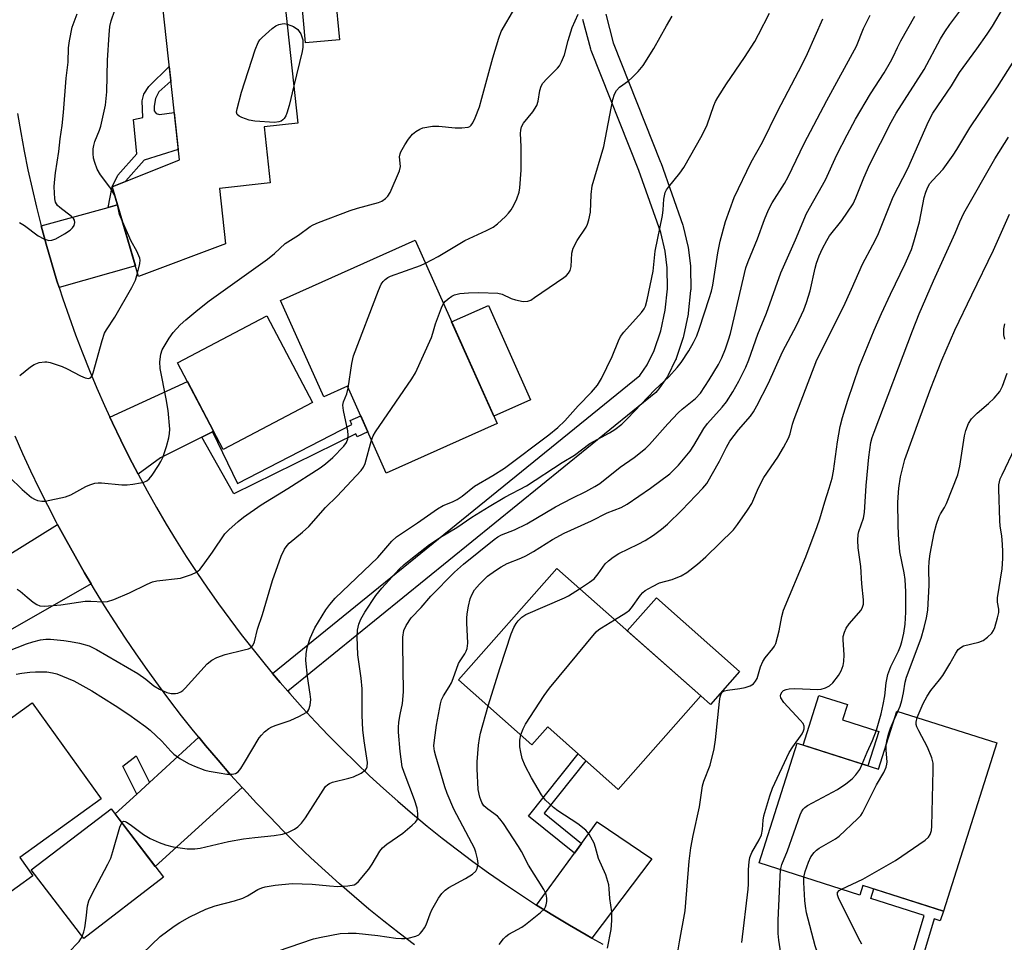
# Model space of a CAD drawing. Units: inches. Extents: x 1249767 to 1255767, y 545453 to 549453.
# Drawn here: x 1249972 to 1250225, y 549033 to 549271 of the extents above; entities that cross this region are included whole.
import ezdxf

# ---------------------------------------------------------------- set-up
doc = ezdxf.new("R2010")
doc.units = ezdxf.units.IN
doc.header["$MEASUREMENT"] = 0
for name, color, linetype in [('BLDG-Footprint', 5, 'Continuous'), ('CULTRL-Pad', 6, 'Continuous'), ('TRANS-Driveway', 251, 'Continuous'), ('TRANS-Non Street Sidewalk', 7, 'Continuous'), ('TRANS-Road', 130, 'Continuous'), ('TRANS-Street Sidewalk', 7, 'Continuous'), ('Undefined', 1, 'Continuous')]:
    doc.layers.add(name, color=color, linetype=linetype)

msp = doc.modelspace()

# ---------------------------------------------------------------- linework, layer by layer
at = {"layer": 'BLDG-Footprint'}
for points, elevation in [([(1250024.43, 549213.08), (1250002.1, 549204.67), (1249995.28, 549227.7), (1250012.6, 549234.61), (1250007.4, 549282.71), (1250038.55, 549286.08), (1250043.09, 549244.1), (1250034.42, 549243.16), (1250035.98, 549228.72), (1250022.89, 549227.3)], 385.66), ([(1250073.25, 549213.95), (1250094.32, 549166.81), (1250065.83, 549154.07), (1250055.83, 549176.43), (1250049.72, 549173.7), (1250038.64, 549198.48)], 389.43), ([(1250046.86, 549172.25), (1250023.89, 549160.14), (1250012.15, 549182.42), (1250035.12, 549194.53)], 387.36), ([(1250146.73, 549096.76), (1250125.47, 549072.74), (1250107.35, 549088.78), (1250103.3, 549084.21), (1250084.41, 549100.92), (1250109.72, 549129.52)], 402.53), ([(1249974.69, 549094.95), (1249992.46, 549070.3), (1249971.55, 549055.23), (1249974.93, 549050.53), (1249954.68, 549035.94), (1249953.7, 549037.31), (1249950.58, 549034.64), (1249945.71, 549041.61), (1249948.8, 549044.17), (1249932.36, 549066.93), (1249951.98, 549081.07), (1249953.16, 549079.44)], 393.47), ([(1250222.92, 549084.67), (1250209.13, 549041.44), (1250188.42, 549048.05), (1250187.62, 549045.56), (1250161.75, 549053.81), (1250171.56, 549084.59), (1250192.41, 549077.94), (1250197.18, 549092.88)], 410.28), ([(1250008.52, 549050.12), (1249987.97, 549034.39), (1249974.48, 549052), (1249995.04, 549067.73)], 394.27)]:
    msp.add_lwpolyline(points, close=True, dxfattribs=dict(at, elevation=elevation))
at = {"layer": 'CULTRL-Pad'}
for points in [[(1250053.76, 549265.53), (1250045.07, 549264.73), (1250044.01, 549276.29), (1250052.69, 549277.1)], [(1250102.96, 549172.92), (1250093.48, 549168.69), (1250082.64, 549192.95), (1250092.12, 549197.18)], [(1250156.73, 549103.02), (1250149.23, 549094.55), (1250146.73, 549096.76), (1250127.81, 549113.5), (1250135.31, 549121.98)], [(1250192.51, 549087.65), (1250189.68, 549078.81), (1250173.03, 549084.12), (1250177.09, 549096.87), (1250184.47, 549094.52), (1250183.22, 549090.62)]]:
    msp.add_lwpolyline(points, close=True, dxfattribs=at)
at = {"layer": 'TRANS-Driveway'}
for points in [[(1249981.66, 549201.81), (1249981.1, 549203.55), (1249979.65, 549208.25), (1249978.29, 549212.97), (1249977.01, 549217.71), (1249994.23, 549222.38), (1249996.66, 549223.04), (1249996.83, 549222.5), (1250001.3, 549207.38)], [(1250021.09, 549164.68), (1250018.38, 549163.32), (1250007.74, 549157.99), (1250001.97, 549153.8), (1249999.7, 549158.16), (1249997.5, 549162.55), (1249995.38, 549166.98), (1249994.7, 549168.46), (1250014.66, 549177.66), (1250021.41, 549164.84)]]:
    msp.add_lwpolyline(points, close=True, dxfattribs=at)
at = {"layer": 'TRANS-Non Street Sidewalk'}
for points in [[(1249995.29, 549227.7), (1249996.72, 549230.69), (1250001.66, 549236.23), (1250000.79, 549245), (1250003.19, 549245.54), (1250003.06, 549249.79), (1250003.48, 549251.5), (1250004.71, 549253.48), (1250010, 549258.66), (1250010.41, 549254.88), (1250007.31, 549252.11), (1250006.49, 549250.4), (1250006.07, 549248.41), (1250006.14, 549247.25), (1250006.62, 549246.56), (1250007.51, 549246.28), (1250011.28, 549246.84), (1250012.32, 549237.28), (1250003.54, 549234.55), (1249998.84, 549229.28), (1249998.74, 549229.08)], [(1249996.66, 549223.04), (1249994.23, 549222.38), (1249995.29, 549227.7)], [(1250018.38, 549163.32), (1250021.09, 549164.68), (1250027.53, 549151.42), (1250056.93, 549166.6), (1250056.49, 549167.58), (1250059.24, 549168.81), (1250061.09, 549164.67), (1250058.34, 549163.44), (1250058.01, 549164.19), (1250026.57, 549148.77)], [(1250004.9, 549074.48), (1250001.63, 549071.49), (1249998.03, 549078.67), (1250001.46, 549081.33)], [(1250116.03, 549058.84), (1250114.21, 549056.33), (1250102.39, 549065.87), (1250115.17, 549081.86), (1250117.19, 549080.07), (1250106.42, 549066.6)], [(1250208.56, 549021.43), (1250207.86, 549018.79), (1250198.74, 549021.96), (1250204.2, 549040.28), (1250190.46, 549044.67), (1250191.25, 549047.15), (1250209.13, 549041.44), (1250208.34, 549038.96), (1250206.75, 549039.47), (1250202.04, 549023.69)]]:
    msp.add_lwpolyline(points, close=True, dxfattribs=at)
at = {"layer": 'TRANS-Road'}
for points in [[(1249989.9, 549125.57), (1249968.46, 549113.34), (1249959.92, 549126.68), (1249959.45, 549127.41), (1249963.65, 549130), (1249981.27, 549140.86), (1249983.35, 549136.98), (1249985.75, 549132.67), (1249988.21, 549128.39)], [(1250028.76, 549073.18), (1250006.39, 549052.91), (1249996.07, 549066.4), (1250001.63, 549071.49), (1250004.9, 549074.48), (1250017.61, 549086.13), (1250019.35, 549084), (1250022.53, 549080.23), (1250025.77, 549076.51)], [(1250118.7, 549034.49), (1250117.22, 549035.31), (1250112.93, 549037.8), (1250108.69, 549040.36), (1250104.48, 549042.99), (1250114.21, 549056.33), (1250116.03, 549058.84), (1250120.04, 549064.35), (1250134.12, 549054.89)]]:
    msp.add_lwpolyline(points, close=True, dxfattribs=at)
for points in [[(1249970.98, 549246.54, 0), (1249971.78, 549241.69, 0), (1249972.67, 549236.86, 0), (1249973.63, 549232.05, 0), (1249974.68, 549227.25, 0), (1249975.81, 549222.47, 0), (1249977.01, 549217.71, 0), (1249978.29, 549212.97, 0), (1249979.65, 549208.25, 0), (1249981.1, 549203.55, 0), (1249981.66, 549201.81, 0), (1249982.61, 549198.88, 0), (1249984.21, 549194.24, 0), (1249985.88, 549189.62, 0), (1249987.63, 549185.03, 0), (1249989.46, 549180.47, 0), (1249991.35, 549175.94, 0), (1249993.33, 549171.44, 0), (1249994.7, 549168.46, 0), (1249995.38, 549166.98, 0), (1249997.5, 549162.55, 0), (1249999.7, 549158.16, 0), (1250001.97, 549153.8, 0), (1250004.31, 549149.49, 0), (1250006.72, 549145.21, 0), (1250009.21, 549140.97, 0), (1250011.76, 549136.78, 0), (1250014.38, 549132.62, 0), (1250017.08, 549128.52, 0), (1250019.83, 549124.45, 0), (1250022.66, 549120.44, 0), (1250025.55, 549116.47, 0), (1250028.51, 549112.55, 0), (1250031.54, 549108.68, 0), (1250034.62, 549104.86, 0), (1250036.57, 549102.52, 0), (1250038.49, 549100.25, 0), (1250040.46, 549097.99, 0), (1250040.98, 549097.37, 0), (1250044.26, 549093.71, 0), (1250047.59, 549090.11, 0), (1250050.98, 549086.55, 0), (1250054.44, 549083.06, 0), (1250057.95, 549079.62, 0), (1250061.51, 549076.25, 0), (1250065.13, 549072.93, 0), (1250068.81, 549069.67, 0), (1250072.54, 549066.48, 0), (1250076.36, 549063.31, 0), (1250080.23, 549060.21, 0), (1250084.15, 549057.17, 0), (1250088.12, 549054.2, 0), (1250092.14, 549051.3, 0), (1250096.21, 549048.46, 0), (1250100.32, 549045.69, 0), (1250104.48, 549042.99, 0), (1250108.69, 549040.36, 0), (1250112.93, 549037.8, 0), (1250117.22, 549035.31, 0), (1250118.7, 549034.49, 0), (1250121.55, 549032.89, 0)], [(1250073.11, 549032.73, 0), (1250069.15, 549035.74, 0), (1250065.23, 549038.82, 0), (1250061.37, 549041.96, 0), (1250057.56, 549045.16, 0), (1250053.8, 549048.43, 0), (1250050.09, 549051.75, 0), (1250046.44, 549055.13, 0), (1250042.84, 549058.58, 0), (1250039.3, 549062.08, 0), (1250035.82, 549065.63, 0), (1250032.42, 549069.21, 0), (1250029.07, 549072.83, 0), (1250028.76, 549073.18, 0), (1250025.77, 549076.51, 0), (1250022.53, 549080.23, 0), (1250019.35, 549084, 0), (1250017.61, 549086.13, 0), (1250016.23, 549087.82, 0), (1250013.16, 549091.68, 0), (1250010.14, 549095.59, 0), (1250007.19, 549099.55, 0), (1250004.3, 549103.54, 0), (1250001.47, 549107.58, 0), (1249998.69, 549111.66, 0), (1249995.98, 549115.79, 0), (1249993.33, 549119.95, 0), (1249990.74, 549124.15, 0), (1249989.9, 549125.57, 0), (1249988.21, 549128.39, 0), (1249985.75, 549132.67, 0), (1249983.35, 549136.98, 0), (1249981.27, 549140.86, 0), (1249981.02, 549141.33, 0), (1249978.75, 549145.71, 0), (1249976.55, 549150.13, 0), (1249974.41, 549154.57, 0), (1249972.34, 549159.05, 0), (1249970.33, 549163.56, 0)]]:
    msp.add_polyline3d(points, dxfattribs=at)
at = {"layer": 'TRANS-Street Sidewalk'}
msp.add_lwpolyline([(1250122.26, 549272.09), (1250124.17, 549264.78), (1250136.4, 549234.08), (1250136.43, 549233.98), (1250142.13, 549217.82), (1250142.21, 549217.53), (1250143.44, 549212.41), (1250143.48, 549212.23), (1250143.5, 549212.08), (1250144.08, 549207.41), (1250144.1, 549207.05), (1250144.13, 549201.31), (1250144.11, 549201), (1250143.52, 549195.25), (1250143.49, 549195.03), (1250143.47, 549194.94), (1250142.28, 549189.29), (1250142.19, 549188.98), (1250140.42, 549183.57), (1250140.39, 549183.48), (1250140.26, 549183.19), (1250138.24, 549179.08), (1250138.15, 549178.9), (1250138, 549178.66), (1250135.69, 549175.4), (1250135.54, 549175.2), (1250135.15, 549174.82), (1250040.46, 549097.99), (1250038.49, 549100.25), (1250036.57, 549102.52), (1250131.03, 549179.2), (1250132.96, 549181.94), (1250134.78, 549185.64), (1250136.44, 549190.7), (1250137.57, 549196.02), (1250138.13, 549201.46), (1250138.1, 549206.85), (1250137.57, 549211.18), (1250136.41, 549215.98), (1250130.8, 549231.91), (1250118.53, 549262.73), (1250118.5, 549262.81), (1250118.42, 549263.08), (1250116.4, 549270.78)], dxfattribs=at)
at = {"layer": 'Undefined'}
msp.add_line((1250196.35, 549090.27, 410), (1250197.46, 549092.79, 410), dxfattribs=at)
for points, elevation in [([(1249965.38, 549156.39), (1249972.15, 549149.84), (1249974.57, 549147.82), (1249975.3, 549147.38), (1249976.09, 549147.05), (1249977.2, 549146.82), (1249978.07, 549146.86), (1249983.31, 549147.95), (1249984.66, 549148.5), (1249988.49, 549150.66), (1249989.54, 549151.08), (1249990.88, 549151.45), (1249991.71, 549151.55), (1249992.55, 549151.54), (1249997.79, 549151.07), (1249999.15, 549151.02), (1250000.6, 549151.19), (1250002.61, 549151.55), (1250003.45, 549151.76), (1250004.2, 549152.08), (1250004.83, 549152.64), (1250005.55, 549153.57), (1250007.25, 549156.03), (1250007.86, 549157.05), (1250008.32, 549158.13), (1250009.29, 549160.93), (1250009.92, 549163.17), (1250010.07, 549164.26), (1250010.1, 549165.41), (1250009.71, 549170.14), (1250009.19, 549173.21), (1250007.66, 549180.95), (1250007.53, 549182.67), (1250007.78, 549184.67), (1250008.15, 549185.76), (1250009.94, 549188.82), (1250011, 549190.24), (1250012.81, 549192.17), (1250014.22, 549193.46), (1250017.37, 549196.07), (1250020.28, 549198.35), (1250035.25, 549209.14), (1250037.02, 549210.59), (1250039.83, 549213.09), (1250043.21, 549215.26), (1250046.28, 549217.52), (1250047.02, 549217.94), (1250048.35, 549218.52), (1250056.5, 549221.62), (1250058.42, 549222.21), (1250063.84, 549223.67), (1250064.64, 549224.02), (1250065.6, 549224.68), (1250066.21, 549225.29), (1250066.79, 549226.22), (1250069.26, 549231.86), (1250069.46, 549232.95), (1250069.21, 549235.45), (1250069.36, 549236.16), (1250069.57, 549236.68), (1250070.56, 549238.47), (1250071.52, 549239.94), (1250072.6, 549241.22), (1250073.44, 549241.97), (1250074.46, 549242.57), (1250075.26, 549242.89), (1250077.69, 549243.34), (1250079.38, 549243.35), (1250083.54, 549242.92), (1250085.22, 549242.87), (1250086.85, 549243.06), (1250087.29, 549243.25), (1250087.66, 549243.55), (1250088.11, 549244.2), (1250088.71, 549245.44), (1250089.8, 549248.31), (1250090.44, 549250.48), (1250093.22, 549260.89), (1250094.76, 549265.98), (1250095.4, 549267.62), (1250098.87, 549273.66)], 386), ([(1249995.97, 549225.38), (1249994.67, 549227.62), (1249992.27, 549230.79), (1249991.4, 549232.26), (1249990.8, 549233.94), (1249990.52, 549235.09), (1249990.4, 549236.27), (1249990.43, 549237.46), (1249990.57, 549238.34), (1249990.85, 549239.33), (1249992.06, 549242.26), (1249992.42, 549243.34), (1249993.56, 549248.7), (1249993.89, 549252.1), (1249994.14, 549260.3), (1249994.5, 549266.77), (1249994.7, 549268.91), (1249995.01, 549270.36), (1249995.96, 549273.12)], 384), ([(1249970.6, 549102.4), (1249972.06, 549102.63), (1249974.1, 549102.88), (1249975.58, 549102.96), (1249978.52, 549102.95), (1249979.93, 549102.72), (1249981.05, 549102.41), (1249985.42, 549100.64), (1249990.04, 549098.06), (1249996.11, 549094.29), (1249999.57, 549091.96), (1250003.91, 549088.89), (1250005.06, 549087.95), (1250008.1, 549085.13), (1250010.41, 549082.54), (1250011.17, 549081.79), (1250012.74, 549080.68), (1250014.93, 549079.41), (1250016.5, 549078.72), (1250019.17, 549077.7), (1250020.27, 549077.42), (1250022.8, 549076.97), (1250024.78, 549076.67), (1250026.19, 549076.63), (1250027, 549076.82), (1250027.68, 549077.27), (1250028.42, 549078.14), (1250029.38, 549079.63), (1250033.14, 549086), (1250033.68, 549086.69), (1250034.51, 549087.49), (1250035.64, 549088.39), (1250036.38, 549088.83), (1250037.47, 549089.26), (1250041.11, 549090.47), (1250043.47, 549091.56), (1250045.21, 549092.52), (1250045.62, 549092.85), (1250045.93, 549093.28), (1250046.25, 549094.35), (1250046.4, 549095.82), (1250046.27, 549097.21), (1250045.59, 549101.79), (1250045.16, 549105.9), (1250045.18, 549107.58), (1250045.49, 549109.23), (1250046.22, 549111.66), (1250047.43, 549114.26), (1250050.29, 549118.88), (1250051.33, 549120.32), (1250052.67, 549121.87), (1250063.62, 549132.41), (1250067.28, 549136.56), (1250068.41, 549137.66), (1250073.86, 549141.28), (1250079, 549144.89), (1250080.44, 549145.72), (1250082.85, 549146.68), (1250084.02, 549147.29), (1250085.3, 549148.18), (1250088.52, 549150.72), (1250093.24, 549153.47), (1250096.2, 549155.33), (1250107.64, 549163.91), (1250109.97, 549165.77), (1250111.79, 549167.54), (1250115.22, 549171.35), (1250118.64, 549174.91), (1250120.15, 549176.68), (1250121.15, 549178.4), (1250123.92, 549184.09), (1250125.53, 549188.12), (1250126.07, 549189.22), (1250126.94, 549190.33), (1250131.44, 549195.37), (1250132.14, 549196.32), (1250132.47, 549197), (1250132.92, 549198.62), (1250134.44, 549206.01), (1250135.02, 549211.16), (1250136.9, 549220.36), (1250137.08, 549221.77), (1250137.26, 549224.55), (1250137.6, 549226.23), (1250137.95, 549226.96), (1250138.42, 549227.63), (1250141.33, 549231.22), (1250142.36, 549232.64), (1250147.07, 549241), (1250148.37, 549243.65), (1250150.07, 549248.64), (1250150.5, 549249.62), (1250151.09, 549250.65), (1250153.36, 549254.18), (1250158.01, 549260.97), (1250160.6, 549265.11), (1250161.6, 549266.86), (1250164.45, 549272.38)], 392), ([(1249971.46, 549218.5), (1249972.72, 549217.76), (1249976.23, 549215.07), (1249977.74, 549214.3), (1249979.03, 549213.9), (1249979.8, 549213.95), (1249980.82, 549214.35), (1249983.06, 549215.6), (1249984.49, 549216.55), (1249985.1, 549217.12), (1249985.54, 549217.78), (1249985.72, 549218.5), (1249985.61, 549219.17), (1249985.38, 549219.55), (1249984.87, 549220.1), (1249981.84, 549222.35), (1249981.24, 549222.93), (1249980.94, 549223.34), (1249980.72, 549223.8), (1249980.54, 549224.59), (1249980.4, 549227.68), (1249980.45, 549228.81), (1249980.72, 549231.33), (1249981.58, 549236.83), (1249981.9, 549240.02), (1249982.41, 549243.44), (1249982.75, 549246.86), (1249983.45, 549255.68), (1249983.99, 549259.81), (1249984.08, 549263.47), (1249984.3, 549265.24), (1249984.99, 549268.74), (1249986.26, 549272.21)], 382), ([(1249997.77, 549064.16), (1249997.94, 549064.38), (1249998.26, 549064.52), (1249998.62, 549064.47), (1249999.01, 549064.31), (1249999.92, 549063.71), (1250003.36, 549061.09), (1250005.09, 549060.13), (1250007.39, 549059.03), (1250009.04, 549058.48), (1250011, 549057.95), (1250014.63, 549057.47), (1250016.56, 549057.48), (1250017.95, 549057.62), (1250025.25, 549059.29), (1250029.06, 549060.05), (1250031.98, 549060.39), (1250036.98, 549060.84), (1250039.15, 549061.18), (1250040.45, 549061.6), (1250042.18, 549062.47), (1250043.06, 549063.1), (1250044.03, 549064.06), (1250045.06, 549065.44), (1250049.54, 549072.55), (1250050.2, 549073.46), (1250050.77, 549074), (1250051.19, 549074.27), (1250051.97, 549074.57), (1250056.18, 549075.59), (1250057.39, 549075.96), (1250059.4, 549076.94), (1250060.48, 549077.72), (1250060.76, 549078.11), (1250060.92, 549078.55), (1250060.97, 549079.61), (1250060.12, 549085.22), (1250059.78, 549088.04), (1250059.62, 549091.71), (1250059.6, 549098.63), (1250059.34, 549101.31), (1250058.51, 549107.32), (1250058.33, 549111.95), (1250058.42, 549113.66), (1250058.8, 549115.25), (1250059.31, 549116.54), (1250060.3, 549118.29), (1250063.15, 549122.58), (1250064.65, 549124.5), (1250069.15, 549129.35), (1250070.42, 549130.53), (1250072.17, 549131.96), (1250076.93, 549135.67), (1250079.75, 549137.62), (1250083.96, 549140.1), (1250087.86, 549142.74), (1250092.29, 549145.52), (1250096.34, 549147.88), (1250101.91, 549150.8), (1250111.07, 549156.83), (1250114.21, 549158.73), (1250118.18, 549161.67), (1250123.22, 549164.42), (1250124.63, 549165.33), (1250126.39, 549166.7), (1250127.87, 549168.11), (1250134.95, 549175.45), (1250138.5, 549178.87), (1250140.64, 549181.2), (1250141.71, 549182.53), (1250143.69, 549185.54), (1250144.88, 549187.69), (1250145.68, 549189.37), (1250146.42, 549191.34), (1250148.9, 549198.96), (1250149.46, 549200.86), (1250149.79, 549202.37), (1250151.1, 549210.77), (1250151.71, 549213.73), (1250153.07, 549218.79), (1250155.29, 549224.95), (1250159.71, 549234.06), (1250162.58, 549239.17), (1250166.44, 549247.04), (1250172.84, 549259.19), (1250174.2, 549262.01), (1250178.15, 549270.9)], 394), ([(1250003.1, 549030.56), (1250007.68, 549034.86), (1250011.22, 549037.59), (1250012.73, 549038.52), (1250015.27, 549039.92), (1250019.39, 549041.89), (1250021.8, 549042.78), (1250026.76, 549044.09), (1250028.89, 549044.79), (1250030.15, 549045.39), (1250032.78, 549046.98), (1250033.8, 549047.42), (1250034.64, 549047.65), (1250037.24, 549048.09), (1250041.59, 549048.54), (1250046.73, 549048.36), (1250051.22, 549047.89), (1250053.37, 549047.74), (1250055.93, 549047.89), (1250057.54, 549048.21), (1250058.02, 549048.47), (1250058.65, 549049.03), (1250061.3, 549052.25), (1250062.15, 549053.48), (1250064.17, 549056.8), (1250064.88, 549057.73), (1250065.99, 549058.65), (1250070.08, 549061.48), (1250072.52, 549063.5), (1250073.33, 549064.27), (1250073.77, 549064.92), (1250073.91, 549065.41), (1250073.95, 549066.5), (1250073.79, 549067.9), (1250073.12, 549070.05), (1250070.41, 549077.03), (1250069.94, 549078.52), (1250069.35, 549082.43), (1250068.98, 549087.45), (1250068.96, 549088.63), (1250069.08, 549090.03), (1250069.38, 549091.97), (1250069.99, 549094.82), (1250070.28, 549097.85), (1250070.05, 549110.11), (1250070.1, 549111.84), (1250070.36, 549113.57), (1250070.91, 549114.91), (1250072.26, 549116.83), (1250074.78, 549119.53), (1250077.25, 549122.4), (1250083.33, 549128.62), (1250085.65, 549130.65), (1250093.55, 549136.96), (1250094.48, 549137.65), (1250095.5, 549138.24), (1250098.78, 549139.52), (1250102.02, 549141.05), (1250109.38, 549145.39), (1250113.61, 549147.61), (1250117.17, 549149.33), (1250119.5, 549150.64), (1250120.75, 549151.44), (1250125.98, 549155.57), (1250129.55, 549158.05), (1250132.52, 549160.37), (1250133.56, 549161.41), (1250138.26, 549166.72), (1250140.89, 549169.55), (1250141.95, 549170.51), (1250145.36, 549173.24), (1250146.62, 549174.63), (1250148.87, 549178.08), (1250151.3, 549182.01), (1250152.15, 549183.71), (1250153.09, 549186.08), (1250153.86, 549188.31), (1250154.34, 549190), (1250158.32, 549206.85), (1250158.92, 549208.5), (1250161.31, 549214.32), (1250163.08, 549219.33), (1250164.11, 549221.79), (1250165.06, 549223.61), (1250168.24, 549228.54), (1250169.25, 549230.26), (1250173.33, 549238.85), (1250179.14, 549249.88), (1250186.77, 549263.86), (1250188.61, 549268.39), (1250190.27, 549271.83)], 396), ([(1250075.9, 549208.03), (1250079.16, 549209.78), (1250086.03, 549213.94), (1250091.58, 549216.47), (1250093.28, 549217.37), (1250094.4, 549218.22), (1250096.52, 549220.1), (1250097.27, 549220.92), (1250097.94, 549221.8), (1250098.67, 549222.99), (1250099.4, 549224.63), (1250100, 549226.31), (1250100.21, 549227.43), (1250100.5, 549231.96), (1250100.48, 549238.08), (1250100.36, 549241.45), (1250100.43, 549242.28), (1250100.64, 549243.1), (1250101.16, 549244.1), (1250103.51, 549246.99), (1250104.52, 549248.61), (1250104.88, 549249.76), (1250105.29, 549252.49), (1250105.67, 549253.58), (1250106.08, 549254.34), (1250107.1, 549255.52), (1250109.89, 549258.2), (1250110.4, 549258.85), (1250110.94, 549259.83), (1250111.7, 549261.65), (1250112.6, 549265.34), (1250113.62, 549268.72), (1250115.21, 549272.14)], 388), ([(1250080.53, 549197.67), (1250081.07, 549198.34), (1250081.74, 549198.9), (1250082.7, 549199.56), (1250083.41, 549199.93), (1250084.73, 549200.27), (1250086.95, 549200.47), (1250089.6, 549200.5), (1250094.55, 549200.38), (1250095.63, 549200.08), (1250097.95, 549199.01), (1250099.03, 549198.61), (1250101.07, 549198.24), (1250102.2, 549198.27), (1250102.97, 549198.58), (1250103.95, 549199.2), (1250111.46, 549204.4), (1250112.15, 549204.93), (1250112.74, 549205.53), (1250113.1, 549206.21), (1250113.39, 549207.22), (1250113.56, 549210.62), (1250113.93, 549211.94), (1250114.89, 549213.93), (1250117.26, 549217.33), (1250117.62, 549218.11), (1250117.94, 549219.2), (1250118.32, 549221.17), (1250118.5, 549225.72), (1250118.76, 549227.97), (1250121.76, 549238.04), (1250124.11, 549250.15), (1250124.51, 549251.52), (1250125.07, 549252.52), (1250125.81, 549253.36), (1250128.13, 549255), (1250129.02, 549255.72), (1250130.6, 549257.37), (1250131.89, 549258.89), (1250134.68, 549263.32), (1250137.89, 549269.15), (1250139.36, 549271.61)], 390), ([(1250042.05, 549253.67), (1250040.84, 549248.64), (1250040.27, 549246.69), (1250039.97, 549245.96), (1250039.57, 549245.29), (1250039.22, 549244.91), (1250038.82, 549244.62), (1250038.17, 549244.38), (1250037.03, 549244.28), (1250031.98, 549244.56), (1250030.58, 549244.87), (1250028.68, 549245.5), (1250027.95, 549245.84), (1250027.47, 549246.29), (1250027.32, 549246.93), (1250027.42, 549247.74), (1250028.59, 549252.03), (1250032.11, 549262.92), (1250032.84, 549264.81), (1250033.33, 549265.5), (1250033.92, 549266.12), (1250036.49, 549268.45), (1250037.39, 549269.14), (1250038.17, 549269.48), (1250039.02, 549269.66), (1250039.59, 549269.69), (1250040.33, 549269.58)], 386), ([(1250040.33, 549269.58), (1250041.92, 549268.91), (1250043.06, 549268.17), (1250043.45, 549267.67), (1250043.81, 549267.02), (1250044.38, 549265.52), (1250044.32, 549263.61), (1250044.19, 549262.54), (1250042.05, 549253.67)], 386), ([(1249996.75, 549222.75), (1249996.42, 549224.17), (1249995.97, 549225.38)], 384), ([(1249997.92, 549218.8), (1249997.22, 549220.57), (1249996.75, 549222.75)], 384), ([(1250001.85, 549205.51), (1250002.44, 549207.97), (1250002.48, 549208.83), (1250002.38, 549209.35), (1250001.63, 549211.13), (1250000.21, 549213.71), (1249997.92, 549218.8)], 384), ([(1250056.04, 549175.96), (1250056.97, 549182.23), (1250057.42, 549184.24), (1250063.78, 549201.06), (1250064.5, 549202.69), (1250064.98, 549203.34), (1250065.55, 549203.89), (1250066.18, 549204.37), (1250066.92, 549204.77), (1250074.65, 549207.47), (1250075.9, 549208.03)], 388), ([(1249971.51, 549179.22), (1249974.25, 549181.38), (1249975.21, 549182.02), (1249976.56, 549182.49), (1249977.96, 549182.72), (1249978.52, 549182.7), (1249979.36, 549182.52), (1249982.42, 549181.47), (1249983.72, 549180.87), (1249987.18, 549179.06), (1249988.32, 549178.58), (1249989.22, 549178.42), (1249989.72, 549178.58), (1249990.12, 549179.08), (1249990.41, 549179.84), (1249992.72, 549188.17), (1249993.36, 549190.05), (1249993.8, 549190.89), (1249995.97, 549194.15), (1250000.33, 549201.8), (1250001.28, 549203.66), (1250001.85, 549205.51)], 384), ([(1250062.04, 549162.55), (1250062.45, 549163.69), (1250063.04, 549164.71), (1250072.43, 549178.35), (1250073.36, 549179.85), (1250077.43, 549188.96), (1250077.83, 549190.05), (1250078.5, 549192.49), (1250078.97, 549193.86), (1250079.99, 549196.58), (1250080.53, 549197.67)], 390), ([(1250224.94, 549188.52), (1250224.73, 549189.66), (1250224.67, 549191.14), (1250224.91, 549192.43)], 410), ([(1250197.46, 549092.79), (1250198.03, 549094.16), (1250198.44, 549095.56), (1250198.88, 549097.56), (1250199.32, 549100.31), (1250199.63, 549101.61), (1250203.43, 549111.63), (1250204.23, 549114.33), (1250204.81, 549116.85), (1250205.1, 549118.85), (1250205.52, 549125.21), (1250205.42, 549129.6), (1250205.5, 549131.32), (1250205.76, 549133.32), (1250206.75, 549138.72), (1250207.4, 549140.97), (1250208.06, 549142.89), (1250208.41, 549143.64), (1250209.44, 549145.24), (1250209.95, 549146.26), (1250212.85, 549153.61), (1250213.36, 549155.89), (1250214.6, 549163.62), (1250214.93, 549165), (1250215.63, 549166.82), (1250216.41, 549168.01), (1250217.85, 549169.53), (1250220.76, 549171.94), (1250222.19, 549173.35), (1250223.66, 549175.1), (1250224.33, 549176.4), (1250225.53, 549179.77)], 410), ([(1249970.88, 549124.22), (1249971.61, 549123.73), (1249973.39, 549122.13), (1249974.98, 549120.88), (1249975.92, 549120.25), (1249976.66, 549119.92), (1249977.92, 549119.84), (1249982.11, 549120.19), (1249988.32, 549121.11), (1249989.79, 549121.13), (1249992.96, 549120.97), (1249994.09, 549121.03), (1249995.75, 549121.56), (1249999.8, 549123.29), (1250004.33, 549125.53), (1250005.69, 549126.09), (1250006.82, 549126.33), (1250012.88, 549127.08), (1250015.7, 549127.97), (1250017.01, 549128.56), (1250017.85, 549129.29), (1250018.73, 549130.41), (1250021.08, 549133.7), (1250024.28, 549138.46), (1250025.29, 549139.51), (1250027.75, 549141.64), (1250029.13, 549142.74), (1250033.59, 549145.92), (1250040.47, 549150.13), (1250048.79, 549155.46), (1250050.17, 549156.46), (1250052.1, 549158.09), (1250054.94, 549161.04), (1250055.55, 549161.96), (1250055.92, 549162.92), (1250056.03, 549163.79), (1250055.95, 549164.96), (1250054.83, 549170.15), (1250054.65, 549171.58), (1250054.79, 549172.41), (1250055.68, 549174.44), (1250056.04, 549175.96)], 388), ([(1249966.39, 549107.53), (1249973.24, 549110.19), (1249974.89, 549110.7), (1249976.83, 549111.17), (1249978.26, 549111.34), (1249979.41, 549111.38), (1249982.88, 549111.03), (1249984.61, 549110.79), (1249986.92, 549110.34), (1249989.4, 549109.65), (1249991.31, 549108.72), (1250001.86, 549102.56), (1250003.97, 549101.06), (1250006.02, 549099.37), (1250007.51, 549098.49), (1250009.37, 549097.65), (1250010.48, 549097.38), (1250011.63, 549097.38), (1250012.18, 549097.51), (1250012.97, 549097.86), (1250013.44, 549098.18), (1250014.06, 549098.76), (1250019.78, 549105.06), (1250020.9, 549105.98), (1250022.19, 549106.61), (1250024.37, 549107.44), (1250029.25, 549108.58), (1250030.37, 549108.91), (1250031.06, 549109.25), (1250031.53, 549109.71), (1250031.94, 549110.67), (1250032.73, 549113.95), (1250034.01, 549117.75), (1250036.53, 549126.42), (1250038.81, 549132.69), (1250039.64, 549134.52), (1250040.28, 549135.45), (1250040.86, 549136.08), (1250044.26, 549138.89), (1250045.86, 549140.37), (1250050.22, 549145.24), (1250053.15, 549148.14), (1250059.39, 549154.71), (1250059.99, 549155.58), (1250060.42, 549156.55), (1250062.04, 549162.55)], 390), ([(1250202.44, 549091.2), (1250203.97, 549094.84), (1250204.96, 549096.74), (1250205.88, 549098.13), (1250208.16, 549100.89), (1250209.03, 549102.06), (1250210.84, 549104.98), (1250212.35, 549107.74), (1250212.98, 549108.69), (1250213.59, 549109.26), (1250214.34, 549109.64), (1250218.3, 549110.6), (1250219.36, 549111.04), (1250220.52, 549111.89), (1250221.57, 549112.88), (1250222.05, 549113.57), (1250222.36, 549114.35), (1250223.08, 549116.83), (1250223.37, 549118.22), (1250223.39, 549119.04), (1250223.09, 549120.89), (1250223.05, 549122), (1250224.24, 549129.44), (1250224.43, 549132.1), (1250224.46, 549133.88), (1250224.37, 549135.71), (1250224.16, 549137.91), (1250223.79, 549140.45), (1250223.7, 549141.92), (1250223.41, 549149.91), (1250223.44, 549151.08), (1250223.56, 549151.81), (1250223.77, 549152.57), (1250224.23, 549153.65), (1250227.58, 549160.62)], 412), ([(1250092.03, 549094.18), (1250095.08, 549104.11), (1250097.98, 549112.71), (1250098.67, 549114.34), (1250099.25, 549115.39), (1250099.73, 549116.07), (1250100.67, 549117.03), (1250101.74, 549117.72), (1250111.68, 549121.96), (1250112.7, 549122.53), (1250115.56, 549124.35)], 400), ([(1250100.46, 549086.72), (1250101.02, 549088.26), (1250101.64, 549089.47), (1250106.42, 549096.88), (1250107.79, 549098.8), (1250119.81, 549113.23), (1250120.46, 549113.82), (1250121.18, 549114.32), (1250124.57, 549116.37)], 402), ([(1250094.89, 549032.87), (1250095.98, 549034.28), (1250096.59, 549034.92), (1250097.36, 549035.5), (1250100.65, 549037.32), (1250101.61, 549037.96), (1250105.49, 549041.05), (1250106.5, 549042.04), (1250106.78, 549042.51), (1250106.96, 549043.04), (1250107.12, 549043.89), (1250107.16, 549044.74), (1250106.94, 549045.77), (1250106.36, 549046.99), (1250102.39, 549053.24), (1250100.58, 549056.75), (1250099.86, 549058), (1250095.96, 549063.97), (1250095.07, 549065.16), (1250094.39, 549065.86), (1250091.97, 549067.61), (1250090.93, 549068.53), (1250090.37, 549069.32), (1250089.87, 549070.69), (1250089.49, 549072.73), (1250089.17, 549078.04), (1250089.21, 549079.78), (1250089.55, 549084.07), (1250089.76, 549085.78), (1250090.06, 549087.19), (1250092.03, 549094.18)], 400), ([(1250182.9, 549047.06), (1250188.45, 549049.67), (1250196.8, 549054.42), (1250204.43, 549059.7), (1250205.31, 549060.46), (1250205.75, 549061.11), (1250206.06, 549062.12), (1250206.16, 549063.3), (1250206.55, 549077.68), (1250206.51, 549079.46), (1250206.15, 549080.85), (1250205.02, 549083.55), (1250202.81, 549087.78), (1250202.32, 549088.84), (1250202.17, 549089.39), (1250202.15, 549090.03), (1250202.44, 549091.2)], 412), ([(1250194.42, 549084.22), (1250194.66, 549085.59), (1250195.02, 549086.95), (1250195.58, 549088.49), (1250196.35, 549090.27)], 410), ([(1250122.76, 549031.85), (1250123.65, 549036.69), (1250123.81, 549038.97), (1250123.81, 549041.25), (1250123.33, 549044.65), (1250123.18, 549047.11), (1250123.04, 549048.22), (1250122.26, 549050.76), (1250120.43, 549054.92), (1250119.67, 549057.78), (1250119.27, 549058.88), (1250118.04, 549061.18), (1250117.13, 549062.26), (1250115.13, 549063.89), (1250109.99, 549067.19), (1250108.81, 549068.03), (1250106.81, 549069.98), (1250105.74, 549071.3), (1250103.14, 549075.7), (1250101.59, 549078.82), (1250100.82, 549080.66), (1250100.4, 549082.28), (1250100.2, 549083.66), (1250100.22, 549085.37), (1250100.46, 549086.72)], 402), ([(1250173.27, 549050.14), (1250173.55, 549051.62), (1250174.46, 549054.05), (1250175.08, 549055.35), (1250175.91, 549056.5), (1250176.52, 549057.08), (1250177.21, 549057.57), (1250181.39, 549060.04), (1250182.33, 549060.68), (1250187.07, 549065.14), (1250187.87, 549066), (1250188.37, 549066.73), (1250191.97, 549073.9), (1250193.81, 549077.11), (1250194.38, 549078.43), (1250194.6, 549079.25), (1250194.64, 549079.82), (1250194.38, 549082.78), (1250194.42, 549084.22)], 410), ([(1250167.25, 549052.06), (1250167.58, 549053.44), (1250169.08, 549056.93), (1250172.28, 549066.16), (1250172.62, 549066.96), (1250173.09, 549067.68), (1250173.49, 549068.08), (1250174.2, 549068.56), (1250181.92, 549072.72), (1250184.08, 549074.18), (1250185.66, 549075.43), (1250186.66, 549076.47), (1250187.65, 549077.87), (1250188.29, 549079.25)], 408), ([(1249987.57, 549034.9), (1249988, 549036.05), (1249988.25, 549037.14), (1249988.65, 549039.64), (1249988.99, 549042.8), (1249989.32, 549044.1), (1249990.03, 549045.68), (1249994.16, 549053.49), (1249994.92, 549055.08), (1249995.48, 549056.74), (1249997.31, 549063), (1249997.77, 549064.16)], 394), ([(1250175.97, 549000), (1250180.69, 549006.04), (1250181.08, 549006.76), (1250181.13, 549007.51), (1250180.86, 549008.23), (1250180.21, 549009.06), (1250173.17, 549016.35), (1250171.85, 549017.88), (1250171.23, 549018.79), (1250170.68, 549019.79), (1250169.66, 549022.28), (1250169.05, 549024.04), (1250167.35, 549030.62), (1250166.79, 549033.96), (1250166.62, 549035.65), (1250166.61, 549039.12), (1250167.25, 549052.06)], 408), ([(1250200.07, 549000), (1250200.23, 549000.57), (1250200.29, 549001.2), (1250200.23, 549002.27), (1250200.06, 549003.16), (1250199.82, 549003.94), (1250199.58, 549004.44), (1250198.73, 549005.59), (1250197.79, 549006.63), (1250196.24, 549007.98), (1250194.63, 549009.2), (1250190.55, 549012.08), (1250189.3, 549013.16), (1250181.28, 549022.54), (1250179.46, 549024.85), (1250178.59, 549026.27), (1250177.55, 549028.55), (1250176.18, 549032.52), (1250173.96, 549040.98), (1250173.65, 549042.73), (1250173.5, 549044.13), (1250173.26, 549048.79), (1250173.27, 549050.14)], 410), ([(1250188.2, 549032.96), (1250187.27, 549034.42), (1250182.16, 549044.85), (1250181.9, 549045.61), (1250181.91, 549046.2), (1250182.29, 549046.68), (1250182.9, 549047.06)], 412), ([(1249954.93, 549000), (1249957.17, 549002.89), (1249959.33, 549005.38), (1249960.36, 549006.41), (1249964.81, 549010.03), (1249970.54, 549013.99), (1249972.38, 549015.64), (1249976.97, 549020.98), (1249978.8, 549023.39), (1249981.29, 549027.02), (1249983.29, 549029.77), (1249984, 549030.65), (1249986.78, 549033.61), (1249987.26, 549034.3), (1249987.57, 549034.9)], 394)]:
    msp.add_lwpolyline(points, dxfattribs=dict(at, elevation=elevation))
for points in [[(1250124.57, 549116.37, 402), (1250127.44, 549118.11, 402), (1250128.36, 549118.79, 402), (1250128.92, 549119.43, 402), (1250131.21, 549122.7, 402), (1250131.79, 549123.36, 402), (1250132.46, 549123.9, 402), (1250134.27, 549124.92, 402), (1250136.15, 549125.82, 402), (1250139.33, 549126.71, 402), (1250141.66, 549127.69, 402), (1250143.12, 549128.55, 402), (1250145.91, 549130.63, 402), (1250147.99, 549132.52, 402), (1250155.12, 549139.49, 402), (1250156.21, 549140.86, 402), (1250158.78, 549144.51, 402), (1250159.85, 549146.28, 402), (1250161.61, 549150.31, 402), (1250162.94, 549152.96, 402), (1250166.55, 549158.21, 402), (1250168.01, 549160.67, 402), (1250169.3, 549163.04, 402), (1250169.72, 549164.14, 402), (1250170.36, 549166.7, 402), (1250170.75, 549167.94, 402), (1250176.62, 549183.21, 402), (1250183.43, 549196.88, 402), (1250185.52, 549201.35, 402), (1250188.3, 549207.83, 402), (1250191, 549212.75, 402), (1250192.28, 549215.3, 402), (1250196.19, 549225.15, 402), (1250199.96, 549232.39, 402), (1250205.29, 549244.52, 402), (1250206.43, 549246.63, 402), (1250211.22, 549253.7, 402), (1250213.32, 549257.11, 402), (1250217.73, 549263.16, 402), (1250220.37, 549266.95, 402), (1250221.75, 549269.07, 402), (1250230.31, 549283.54, 402)], [(1250115.56, 549124.35, 400), (1250118.13, 549126.02, 400), (1250119.28, 549126.9, 400), (1250120.33, 549128.15, 400), (1250122.17, 549130.73, 400), (1250123.01, 549131.55, 400), (1250124.17, 549132.47, 400), (1250125.67, 549133.36, 400), (1250130.66, 549135.76, 400), (1250132.44, 549136.72, 400), (1250134.56, 549138.1, 400), (1250136.6, 549139.62, 400), (1250138.13, 549140.96, 400), (1250141.83, 549144.54, 400), (1250147.26, 549150.17, 400), (1250148.29, 549151.41, 400), (1250151.52, 549157.12, 400), (1250153.34, 549160.75, 400), (1250154.19, 549162.26, 400), (1250156.44, 549165.23, 400), (1250159.53, 549168.7, 400), (1250160.3, 549169.81, 400), (1250161.19, 549171.38, 400), (1250164.11, 549177.23, 400), (1250167.75, 549185.26, 400), (1250171.4, 549192.21, 400), (1250173.2, 549196.08, 400), (1250173.89, 549197.95, 400), (1250174.85, 549200.95, 400), (1250176.12, 549206.76, 400), (1250176.47, 549208.04, 400), (1250177.2, 549209.98, 400), (1250178.05, 549211.83, 400), (1250179.12, 549213.87, 400), (1250179.84, 549215.06, 400), (1250183.04, 549219.06, 400), (1250185.89, 549223.33, 400), (1250186.63, 549224.89, 400), (1250188.7, 549230.03, 400), (1250190.21, 549233.57, 400), (1250195.68, 549244.35, 400), (1250197, 549246.63, 400), (1250204.23, 549257.85, 400), (1250208.44, 549265.75, 400), (1250209.48, 549267.53, 400), (1250210.8, 549269.47, 400), (1250215.92, 549276.37, 400)], [(1250037.86, 549031.08, 398), (1250047.06, 549034.3, 398), (1250049.05, 549034.76, 398), (1250053.95, 549035.64, 398), (1250056.03, 549035.75, 398), (1250058.1, 549035.72, 398), (1250063.64, 549035.14, 398), (1250068.32, 549034.47, 398), (1250069.76, 549034.34, 398), (1250070.59, 549034.36, 398), (1250071.45, 549034.48, 398), (1250073.42, 549034.97, 398), (1250074.17, 549035.33, 398), (1250074.57, 549035.65, 398), (1250075.09, 549036.24, 398), (1250075.69, 549037.13, 398), (1250076.07, 549037.9, 398), (1250077.08, 549040.69, 398), (1250077.57, 549041.75, 398), (1250079.24, 549044.79, 398), (1250080.1, 549045.96, 398), (1250080.95, 549046.8, 398), (1250081.88, 549047.52, 398), (1250086.23, 549049.83, 398), (1250087.99, 549050.96, 398), (1250088.85, 549051.71, 398), (1250089.22, 549052.39, 398), (1250089.43, 549053.7, 398), (1250089.31, 549054.84, 398), (1250088.87, 549056.56, 398), (1250088.48, 549057.58, 398), (1250087.86, 549058.88, 398), (1250083.22, 549067.64, 398), (1250081.45, 549071.69, 398), (1250080.87, 549073.38, 398), (1250078.53, 549081.25, 398), (1250078.22, 549082.59, 398), (1250078.09, 549083.89, 398), (1250078.21, 549085.37, 398), (1250078.77, 549089.22, 398), (1250079.77, 549094.73, 398), (1250080.04, 549095.79, 398), (1250080.5, 549096.8, 398), (1250082.01, 549099.13, 398), (1250082.57, 549100.14, 398), (1250083.05, 549101.23, 398), (1250084.42, 549105.08, 398), (1250084.83, 549105.82, 398), (1250086.04, 549107.56, 398), (1250086.37, 549108.24, 398), (1250086.61, 549108.97, 398), (1250086.79, 549110.3, 398), (1250086.52, 549115.6, 398), (1250086.54, 549116.77, 398), (1250086.66, 549117.92, 398), (1250086.97, 549119.88, 398), (1250087.41, 549121.75, 398), (1250087.79, 549122.8, 398), (1250088.48, 549124.06, 398), (1250089.79, 549125.55, 398), (1250091.84, 549127.54, 398), (1250093.88, 549129.06, 398), (1250095.34, 549130, 398), (1250096.95, 549130.79, 398), (1250100.43, 549132.21, 398), (1250101.72, 549132.82, 398), (1250103.71, 549133.95, 398), (1250108.57, 549136.99, 398), (1250111.61, 549138.6, 398), (1250118.58, 549141.82, 398), (1250122.66, 549143.85, 398), (1250126.28, 549145.26, 398), (1250127.76, 549146.1, 398), (1250133.83, 549150.2, 398), (1250138.8, 549153.9, 398), (1250140.99, 549156.08, 398), (1250144.02, 549159.76, 398), (1250144.96, 549161.21, 398), (1250147.52, 549165.59, 398), (1250148.5, 549166.85, 398), (1250152.26, 549171.07, 398), (1250153.31, 549172.37, 398), (1250154.98, 549174.98, 398), (1250156.55, 549177.72, 398), (1250158.35, 549181.35, 398), (1250159.13, 549183.2, 398), (1250161.43, 549189.77, 398), (1250163.62, 549195.21, 398), (1250167.35, 549205.58, 398), (1250171.09, 549214.06, 398), (1250173.93, 549220.81, 398), (1250178.78, 549229.52, 398), (1250181.77, 549235.94, 398), (1250184.38, 549241.08, 398), (1250186.56, 549245.11, 398), (1250190.43, 549251.63, 398), (1250193.87, 549257.02, 398), (1250195.55, 549259.83, 398), (1250196.26, 549261.13, 398), (1250197.35, 549263.57, 398), (1250198.2, 549265.27, 398), (1250201.79, 549271.58, 398)], [(1250140.94, 549031.47, 404), (1250141.25, 549033.52, 404), (1250142.7, 549041.45, 404), (1250143.75, 549054.24, 404), (1250144.19, 549057.68, 404), (1250144.75, 549060.83, 404), (1250146.36, 549068.2, 404), (1250147.17, 549073.63, 404), (1250147.53, 549074.83, 404), (1250149.12, 549078.92, 404), (1250150.18, 549083.19, 404), (1250150.51, 549085.44, 404), (1250151.58, 549095.36, 404), (1250151.75, 549096.49, 404), (1250151.96, 549097.27, 404), (1250152.29, 549097.79, 404), (1250152.84, 549098.09, 404), (1250153.63, 549098.26, 404), (1250156.77, 549098.66, 404), (1250158.17, 549098.92, 404), (1250159.45, 549099.34, 404), (1250160.32, 549099.9, 404), (1250160.82, 549100.53, 404), (1250161.2, 549101.26, 404), (1250162.1, 549104.28, 404), (1250162.68, 549105.63, 404), (1250163.31, 549106.55, 404), (1250165.26, 549108.93, 404), (1250165.67, 549109.54, 404), (1250166.01, 549110.27, 404), (1250166.93, 549113.53, 404), (1250167.58, 549117.21, 404), (1250168, 549118.78, 404), (1250173.73, 549132.58, 404), (1250176.67, 549140.32, 404), (1250177.39, 549142.35, 404), (1250178.66, 549146.69, 404), (1250179.79, 549150.21, 404), (1250180.5, 549152.81, 404), (1250180.87, 549154.54, 404), (1250181.92, 549162.11, 404), (1250182.58, 549166.09, 404), (1250183.19, 549168.36, 404), (1250184.58, 549172.82, 404), (1250187.5, 549181.41, 404), (1250191.35, 549190.81, 404), (1250193.21, 549195.12, 404), (1250195.51, 549200.14, 404), (1250199.3, 549207.87, 404), (1250200.93, 549211.6, 404), (1250201.58, 549213.56, 404), (1250203.02, 549218.69, 404), (1250204.18, 549224.94, 404), (1250204.6, 549226.3, 404), (1250205.13, 549227.62, 404), (1250205.68, 549228.53, 404), (1250206.32, 549229.35, 404), (1250209.12, 549232.26, 404), (1250211.67, 549235.84, 404), (1250212.63, 549237.32, 404), (1250215.95, 549242.88, 404), (1250223.04, 549253.4, 404), (1250227.39, 549260.2, 404)], [(1250157.27, 549033.37, 406), (1250158.94, 549047.08, 406), (1250159.01, 549048.34, 406), (1250158.98, 549052.12, 406), (1250159.15, 549054.1, 406), (1250159.35, 549055.2, 406), (1250159.88, 549056.51, 406), (1250161.74, 549059.74, 406), (1250162.33, 549061, 406), (1250162.61, 549062.4, 406), (1250162.74, 549064.81, 406), (1250162.95, 549065.94, 406), (1250164.52, 549071.05, 406), (1250165.22, 549073, 406), (1250169.47, 549082.25, 406), (1250170.37, 549083.71, 406), (1250172.79, 549087.03, 406), (1250173.17, 549087.78, 406), (1250173.3, 549088.26, 406), (1250173.32, 549088.98, 406), (1250173.04, 549089.69, 406), (1250172.34, 549090.57, 406), (1250168.08, 549095.09, 406), (1250167.36, 549096.28, 406), (1250167.25, 549096.77, 406), (1250167.31, 549097.25, 406), (1250167.64, 549097.81, 406), (1250168, 549098.12, 406), (1250168.7, 549098.42, 406), (1250169.47, 549098.59, 406), (1250170.95, 549098.65, 406), (1250176.83, 549098.45, 406), (1250177.69, 549098.52, 406), (1250178.82, 549098.84, 406), (1250179.84, 549099.37, 406), (1250180.68, 549100.17, 406), (1250182.13, 549102.01, 406), (1250182.84, 549103.26, 406), (1250183.34, 549104.57, 406), (1250183.54, 549105.66, 406), (1250183.59, 549107.33, 406), (1250183.32, 549111.2, 406), (1250183.39, 549112.07, 406), (1250183.68, 549113.16, 406), (1250184.14, 549114.18, 406), (1250184.9, 549115.28, 406), (1250187.96, 549118.8, 406), (1250188.37, 549119.56, 406), (1250188.59, 549120.38, 406), (1250188.61, 549121.52, 406), (1250188.19, 549125.58, 406), (1250187.9, 549130.04, 406), (1250187.19, 549134.88, 406), (1250187.14, 549136.86, 406), (1250187.26, 549138.25, 406), (1250187.43, 549139.07, 406), (1250188.56, 549142.52, 406), (1250188.86, 549143.96, 406), (1250189.26, 549150.92, 406), (1250189.97, 549158.15, 406), (1250190.49, 549161.97, 406), (1250190.83, 549163.25, 406), (1250191.31, 549164.61, 406), (1250201.19, 549190.7, 406), (1250202.92, 549195, 406), (1250206.58, 549203.57, 406), (1250212.18, 549215.79, 406), (1250213.34, 549218.73, 406), (1250214.38, 549220.89, 406), (1250222.34, 549234.9, 406), (1250225.87, 549240.52, 406)], [(1250188.29, 549079.25, 408), (1250189.57, 549082.33, 408), (1250190.94, 549085.3, 408), (1250191.93, 549087.94, 408), (1250193.11, 549092.2, 408), (1250193.67, 549094.58, 408), (1250194.04, 549096.76, 408), (1250194.44, 549100.11, 408), (1250194.88, 549102.24, 408), (1250195.6, 549104.35, 408), (1250197.56, 549108.25, 408), (1250198.11, 549109.57, 408), (1250198.46, 549110.65, 408), (1250198.93, 549112.91, 408), (1250199.28, 549115.2, 408), (1250199.52, 549118.31, 408), (1250199.49, 549123.54, 408), (1250199.31, 549126.72, 408), (1250199.04, 549128.4, 408), (1250197.95, 549133.84, 408), (1250197.58, 549138.22, 408), (1250197.47, 549140.85, 408), (1250197.46, 549146.43, 408), (1250197.5, 549147.88, 408), (1250197.71, 549150.22, 408), (1250198.14, 549153.09, 408), (1250199.23, 549157.55, 408), (1250203.14, 549168.45, 408), (1250205.9, 549175.91, 408), (1250208.78, 549183.11, 408), (1250212.09, 549190.83, 408), (1250216.43, 549199.95, 408), (1250222.05, 549211.45, 408), (1250226.17, 549220.67, 408)]]:
    msp.add_polyline3d(points, dxfattribs=at)

doc.saveas('drawing.dxf')
